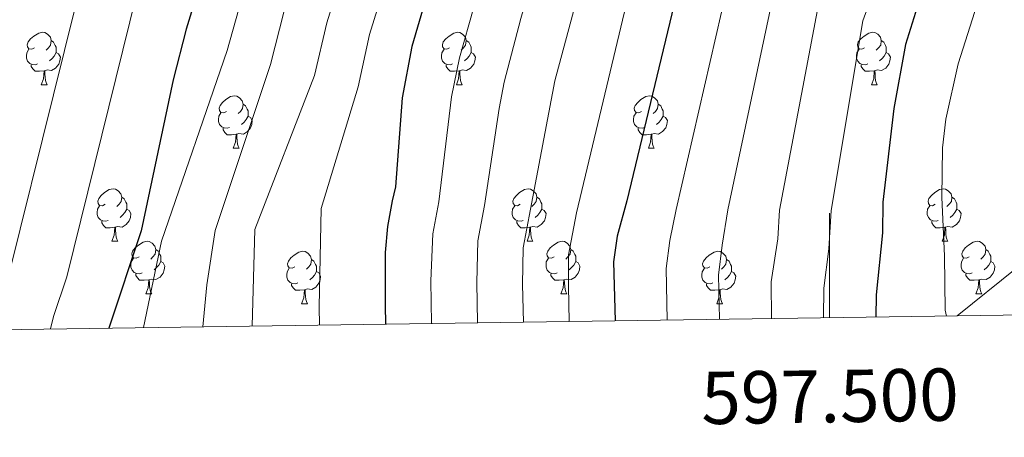
# Model space of a CAD drawing. Units: metres. Extents: x 595533 to 600030, y 4784232 to 4787266.
# Drawn here: x 597345 to 597533, y 4784631 to 4784711 of the extents above; entities that cross this region are included whole.
import ezdxf
from ezdxf.enums import TextEntityAlignment as Align

# ---------------------------------------------------------------- set-up
doc = ezdxf.new("R2010")
doc.units = ezdxf.units.M
doc.header["$MEASUREMENT"] = 0
doc.linetypes.add('DGN Style 3', pattern=[1147.6976, 819.784, -327.9136])
for name, color, linetype, lineweight in [('Nivel 11', 7, 'Continuous', 0), ('Nivel 36', 7, 'Continuous', 0), ('Nivel 4', 7, 'Continuous', 0), ('Nivel 5', 7, 'Continuous', 0), ('Nivel 61', 7, 'Continuous', 0), ('Nivel 63', 7, 'Continuous', 0)]:
    doc.layers.add(name, color=color, linetype=linetype, lineweight=lineweight)
doc.styles.add('Style-arial', font='arial.shx', dxfattribs={"bigfont": 'arialbig.shx'})

msp = doc.modelspace()

# ---------------------------------------------------------------- linework, layer by layer
at = {"layer": 'Nivel 11', "color": 142, "linetype": 'DGN Style 3', "lineweight": 13}
msp.add_polyline3d([(597524.4, 4784654.08, 394.41), (597535.77, 4784663.27, 390.44)], dxfattribs=at)
at = {"layer": 'Nivel 36', "color": 92, "linetype": 'Continuous', "lineweight": 0}
for p, q in [((597349.34, 4784698.24), (597350.47, 4784698.24)), ((597428.67, 4784698.24), (597429.79, 4784698.24)), ((597507.99, 4784698.24), (597509.12, 4784698.24)), ((597386.03, 4784686.1), (597387.16, 4784686.1)), ((597465.36, 4784686.1), (597466.48, 4784686.1)), ((597362.84, 4784668.33), (597363.97, 4784668.33)), ((597442.17, 4784668.33), (597443.3, 4784668.33)), ((597521.5, 4784668.33), (597522.62, 4784668.33)), ((597369.32, 4784658.3), (597370.44, 4784658.3)), ((597448.65, 4784658.3), (597449.77, 4784658.3)), ((597527.97, 4784658.3), (597529.1, 4784658.3)), ((597399.09, 4784656.39), (597400.22, 4784656.39)), ((597478.42, 4784656.39), (597479.54, 4784656.39))]:
    msp.add_line(p, q, dxfattribs=at)
at = {"layer": 'Nivel 36', "color": 92, "linetype": 'Continuous', "lineweight": 0, "flags": 128}
for points in [[(597348.04, 4784705.3), (597347.51, 4784705.04), (597346.98, 4784705.09), (597346.72, 4784705.46), (597346.66, 4784705.89), (597346.82, 4784706.41), (597347.3, 4784707), (597347.94, 4784707.53), (597348.84, 4784708.12), (597349.58, 4784708.28), (597350.01, 4784708.22), (597350.54, 4784707.91), (597351.07, 4784707.32), (597351.23, 4784706.68), (597351.12, 4784705.83), (597350.69, 4784705.3), (597350.27, 4784704.88)], [(597427.37, 4784705.3), (597426.84, 4784705.04), (597426.31, 4784705.09), (597426.04, 4784705.46), (597425.99, 4784705.89), (597426.15, 4784706.41), (597426.63, 4784707), (597427.26, 4784707.53), (597428.16, 4784708.12), (597428.91, 4784708.28), (597429.33, 4784708.22), (597429.86, 4784707.91), (597430.39, 4784707.32), (597430.55, 4784706.68), (597430.44, 4784705.83), (597430.02, 4784705.3), (597429.6, 4784704.88)], [(597506.69, 4784705.3), (597506.16, 4784705.04), (597505.63, 4784705.09), (597505.37, 4784705.46), (597505.31, 4784705.89), (597505.47, 4784706.41), (597505.95, 4784707), (597506.59, 4784707.53), (597507.49, 4784708.12), (597508.23, 4784708.28), (597508.66, 4784708.22), (597509.19, 4784707.91), (597509.72, 4784707.32), (597509.88, 4784706.68), (597509.77, 4784705.83), (597509.34, 4784705.3), (597508.92, 4784704.88)], [(597351.23, 4784706.68), (597351.7, 4784706.37), (597352.02, 4784705.73), (597352.18, 4784705.41), (597352.18, 4784704.83), (597352.18, 4784704.4), (597351.81, 4784703.71), (597351.39, 4784703.23), (597350.91, 4784702.81)], [(597430.55, 4784706.68), (597431.03, 4784706.37), (597431.34, 4784705.73), (597431.5, 4784705.41), (597431.5, 4784704.83), (597431.5, 4784704.4), (597431.13, 4784703.71), (597430.71, 4784703.23), (597430.23, 4784702.81)], [(597509.88, 4784706.68), (597510.35, 4784706.37), (597510.67, 4784705.73), (597510.83, 4784705.41), (597510.83, 4784704.83), (597510.83, 4784704.4), (597510.46, 4784703.71), (597510.04, 4784703.23), (597509.56, 4784702.81)], [(597348.63, 4784702.22), (597348.2, 4784702.06), (597347.62, 4784702.12), (597347.14, 4784702.33), (597346.72, 4784702.76), (597346.5, 4784703.34), (597346.5, 4784703.76), (597346.56, 4784704.35), (597346.98, 4784705.04)], [(597352.18, 4784704.4), (597352.63, 4784704.15), (597352.98, 4784703.54), (597352.87, 4784702.81), (597352.66, 4784702.17), (597352.07, 4784701.43), (597351.28, 4784700.95), (597350.43, 4784701.06), (597350, 4784700.93)], [(597427.95, 4784702.22), (597427.53, 4784702.06), (597426.94, 4784702.12), (597426.47, 4784702.33), (597426.04, 4784702.76), (597425.83, 4784703.34), (597425.83, 4784703.76), (597425.88, 4784704.35), (597426.31, 4784705.04)], [(597431.5, 4784704.4), (597431.96, 4784704.15), (597432.3, 4784703.54), (597432.19, 4784702.81), (597431.98, 4784702.17), (597431.4, 4784701.43), (597430.6, 4784700.95), (597429.75, 4784701.06), (597429.32, 4784700.93)], [(597507.28, 4784702.22), (597506.85, 4784702.06), (597506.27, 4784702.12), (597505.79, 4784702.33), (597505.37, 4784702.76), (597505.15, 4784703.34), (597505.15, 4784703.76), (597505.21, 4784704.35), (597505.63, 4784705.04)], [(597510.83, 4784704.4), (597511.28, 4784704.15), (597511.63, 4784703.54), (597511.52, 4784702.81), (597511.31, 4784702.17), (597510.72, 4784701.43), (597509.93, 4784700.95), (597509.08, 4784701.06), (597508.65, 4784700.93)], [(597349.89, 4784700.93), (597349, 4784700.84), (597348.15, 4784700.84), (597347.73, 4784701.27), (597347.41, 4784701.75), (597347.41, 4784702.06)], [(597349.34, 4784698.24), (597349.78, 4784699.4), (597349.89, 4784700.93), (597350, 4784700.93), (597350.03, 4784700.34), (597350.07, 4784699.66), (597350.14, 4784699.04), (597350.25, 4784698.64), (597350.47, 4784698.24)], [(597429.21, 4784700.93), (597428.32, 4784700.84), (597427.48, 4784700.84), (597427.05, 4784701.27), (597426.73, 4784701.75), (597426.73, 4784702.06)], [(597428.67, 4784698.24), (597429.1, 4784699.4), (597429.21, 4784700.93), (597429.32, 4784700.93), (597429.36, 4784700.34), (597429.39, 4784699.66), (597429.46, 4784699.04), (597429.58, 4784698.64), (597429.79, 4784698.24)], [(597508.54, 4784700.93), (597507.65, 4784700.84), (597506.8, 4784700.84), (597506.38, 4784701.27), (597506.06, 4784701.75), (597506.06, 4784702.06)], [(597507.99, 4784698.24), (597508.43, 4784699.4), (597508.54, 4784700.93), (597508.65, 4784700.93), (597508.68, 4784700.34), (597508.72, 4784699.66), (597508.79, 4784699.04), (597508.9, 4784698.64), (597509.12, 4784698.24)], [(597384.73, 4784693.16), (597384.2, 4784692.9), (597383.67, 4784692.95), (597383.41, 4784693.32), (597383.35, 4784693.75), (597383.51, 4784694.27), (597383.99, 4784694.86), (597384.63, 4784695.39), (597385.53, 4784695.98), (597386.27, 4784696.14), (597386.7, 4784696.08), (597387.23, 4784695.77), (597387.76, 4784695.18), (597387.92, 4784694.54), (597387.81, 4784693.69), (597387.38, 4784693.16), (597386.96, 4784692.74)], [(597464.06, 4784693.16), (597463.53, 4784692.9), (597463, 4784692.95), (597462.73, 4784693.32), (597462.68, 4784693.75), (597462.84, 4784694.27), (597463.32, 4784694.86), (597463.95, 4784695.39), (597464.85, 4784695.98), (597465.6, 4784696.14), (597466.02, 4784696.08), (597466.55, 4784695.77), (597467.08, 4784695.18), (597467.24, 4784694.54), (597467.13, 4784693.69), (597466.71, 4784693.16), (597466.29, 4784692.74)], [(597385.32, 4784690.08), (597384.89, 4784689.92), (597384.31, 4784689.98), (597383.83, 4784690.19), (597383.41, 4784690.62), (597383.19, 4784691.2), (597383.19, 4784691.62), (597383.25, 4784692.21), (597383.67, 4784692.9)], [(597387.92, 4784694.54), (597388.39, 4784694.23), (597388.71, 4784693.59), (597388.87, 4784693.27), (597388.87, 4784692.69), (597388.87, 4784692.26), (597388.5, 4784691.57), (597388.08, 4784691.09), (597387.6, 4784690.67)], [(597464.64, 4784690.08), (597464.22, 4784689.92), (597463.63, 4784689.98), (597463.16, 4784690.19), (597462.73, 4784690.62), (597462.52, 4784691.2), (597462.52, 4784691.62), (597462.57, 4784692.21), (597463, 4784692.9)], [(597467.24, 4784694.54), (597467.72, 4784694.23), (597468.03, 4784693.59), (597468.19, 4784693.27), (597468.19, 4784692.69), (597468.19, 4784692.26), (597467.82, 4784691.57), (597467.4, 4784691.09), (597466.92, 4784690.67)], [(597388.87, 4784692.26), (597389.32, 4784692.01), (597389.67, 4784691.4), (597389.56, 4784690.67), (597389.35, 4784690.03), (597388.76, 4784689.29), (597387.97, 4784688.81), (597387.12, 4784688.92), (597386.69, 4784688.79)], [(597468.19, 4784692.26), (597468.65, 4784692.01), (597468.99, 4784691.4), (597468.88, 4784690.67), (597468.67, 4784690.03), (597468.09, 4784689.29), (597467.29, 4784688.81), (597466.44, 4784688.92), (597466.01, 4784688.79)], [(597386.58, 4784688.79), (597385.69, 4784688.7), (597384.84, 4784688.7), (597384.42, 4784689.13), (597384.1, 4784689.61), (597384.1, 4784689.92)], [(597465.9, 4784688.79), (597465.01, 4784688.7), (597464.17, 4784688.7), (597463.74, 4784689.13), (597463.42, 4784689.61), (597463.42, 4784689.92)], [(597386.03, 4784686.1), (597386.47, 4784687.26), (597386.58, 4784688.79), (597386.69, 4784688.79), (597386.72, 4784688.2), (597386.76, 4784687.52), (597386.83, 4784686.9), (597386.94, 4784686.5), (597387.16, 4784686.1)], [(597465.36, 4784686.1), (597465.79, 4784687.26), (597465.9, 4784688.79), (597466.01, 4784688.79), (597466.05, 4784688.2), (597466.08, 4784687.52), (597466.15, 4784686.9), (597466.27, 4784686.5), (597466.48, 4784686.1)], [(597361.54, 4784675.39), (597361.02, 4784675.13), (597360.48, 4784675.18), (597360.22, 4784675.55), (597360.16, 4784675.98), (597360.32, 4784676.5), (597360.8, 4784677.09), (597361.44, 4784677.62), (597362.34, 4784678.21), (597363.08, 4784678.37), (597363.51, 4784678.31), (597364.04, 4784678), (597364.57, 4784677.41), (597364.73, 4784676.77), (597364.62, 4784675.92), (597364.2, 4784675.39), (597363.78, 4784674.97)], [(597440.87, 4784675.39), (597440.34, 4784675.13), (597439.81, 4784675.18), (597439.54, 4784675.55), (597439.49, 4784675.98), (597439.65, 4784676.5), (597440.13, 4784677.09), (597440.76, 4784677.62), (597441.66, 4784678.21), (597442.41, 4784678.37), (597442.84, 4784678.31), (597443.36, 4784678), (597443.9, 4784677.41), (597444.06, 4784676.77), (597443.94, 4784675.92), (597443.52, 4784675.39), (597443.1, 4784674.97)], [(597520.2, 4784675.39), (597519.67, 4784675.13), (597519.14, 4784675.18), (597518.87, 4784675.55), (597518.82, 4784675.98), (597518.98, 4784676.5), (597519.46, 4784677.09), (597520.09, 4784677.62), (597520.99, 4784678.21), (597521.74, 4784678.37), (597522.16, 4784678.31), (597522.69, 4784678), (597523.22, 4784677.41), (597523.38, 4784676.77), (597523.27, 4784675.92), (597522.85, 4784675.39), (597522.43, 4784674.97)], [(597364.73, 4784676.77), (597365.2, 4784676.46), (597365.52, 4784675.82), (597365.68, 4784675.5), (597365.68, 4784674.92), (597365.68, 4784674.49), (597365.31, 4784673.8), (597364.89, 4784673.32), (597364.41, 4784672.9)], [(597444.06, 4784676.77), (597444.53, 4784676.46), (597444.84, 4784675.82), (597445, 4784675.5), (597445, 4784674.92), (597445, 4784674.49), (597444.64, 4784673.8), (597444.22, 4784673.32), (597443.74, 4784672.9)], [(597523.38, 4784676.77), (597523.86, 4784676.46), (597524.17, 4784675.82), (597524.33, 4784675.5), (597524.33, 4784674.92), (597524.33, 4784674.49), (597523.96, 4784673.8), (597523.54, 4784673.32), (597523.06, 4784672.9)], [(597362.13, 4784672.31), (597361.7, 4784672.15), (597361.12, 4784672.21), (597360.64, 4784672.42), (597360.22, 4784672.85), (597360, 4784673.43), (597360, 4784673.85), (597360.06, 4784674.44), (597360.48, 4784675.13)], [(597365.68, 4784674.49), (597366.14, 4784674.24), (597366.48, 4784673.63), (597366.37, 4784672.9), (597366.16, 4784672.26), (597365.58, 4784671.52), (597364.78, 4784671.04), (597363.93, 4784671.15), (597363.5, 4784671.02)], [(597441.46, 4784672.31), (597441.03, 4784672.15), (597440.44, 4784672.21), (597439.97, 4784672.42), (597439.54, 4784672.85), (597439.33, 4784673.43), (597439.33, 4784673.85), (597439.38, 4784674.44), (597439.81, 4784675.13)], [(597445, 4784674.49), (597445.46, 4784674.24), (597445.8, 4784673.63), (597445.7, 4784672.9), (597445.48, 4784672.26), (597444.9, 4784671.52), (597444.1, 4784671.04), (597443.26, 4784671.15), (597442.82, 4784671.02)], [(597520.78, 4784672.31), (597520.36, 4784672.15), (597519.77, 4784672.21), (597519.3, 4784672.42), (597518.87, 4784672.85), (597518.66, 4784673.43), (597518.66, 4784673.85), (597518.71, 4784674.44), (597519.14, 4784675.13)], [(597524.33, 4784674.49), (597524.79, 4784674.24), (597525.13, 4784673.63), (597525.02, 4784672.9), (597524.81, 4784672.26), (597524.23, 4784671.52), (597523.43, 4784671.04), (597522.58, 4784671.15), (597522.15, 4784671.02)], [(597363.39, 4784671.02), (597362.5, 4784670.93), (597361.66, 4784670.93), (597361.23, 4784671.36), (597360.91, 4784671.84), (597360.91, 4784672.15)], [(597442.72, 4784671.02), (597441.82, 4784670.93), (597440.98, 4784670.93), (597440.56, 4784671.36), (597440.24, 4784671.84), (597440.24, 4784672.15)], [(597522.04, 4784671.02), (597521.15, 4784670.93), (597520.31, 4784670.93), (597519.88, 4784671.36), (597519.56, 4784671.84), (597519.56, 4784672.15)], [(597362.84, 4784668.33), (597363.28, 4784669.49), (597363.39, 4784671.02), (597363.5, 4784671.02), (597363.54, 4784670.43), (597363.57, 4784669.75), (597363.64, 4784669.13), (597363.76, 4784668.73), (597363.97, 4784668.33)], [(597442.17, 4784668.33), (597442.6, 4784669.49), (597442.72, 4784671.02), (597442.82, 4784671.02), (597442.86, 4784670.43), (597442.9, 4784669.75), (597442.96, 4784669.13), (597443.08, 4784668.73), (597443.3, 4784668.33)], [(597521.5, 4784668.33), (597521.93, 4784669.49), (597522.04, 4784671.02), (597522.15, 4784671.02), (597522.19, 4784670.43), (597522.22, 4784669.75), (597522.29, 4784669.13), (597522.41, 4784668.73), (597522.62, 4784668.33)], [(597368.02, 4784665.36), (597367.49, 4784665.09), (597366.96, 4784665.15), (597366.7, 4784665.52), (597366.64, 4784665.94), (597366.8, 4784666.46), (597367.28, 4784667.06), (597367.92, 4784667.59), (597368.82, 4784668.17), (597369.56, 4784668.33), (597369.98, 4784668.28), (597370.52, 4784667.96), (597371.04, 4784667.38), (597371.2, 4784666.74), (597371.1, 4784665.89), (597370.67, 4784665.36), (597370.25, 4784664.93)], [(597447.34, 4784665.36), (597446.82, 4784665.09), (597446.28, 4784665.15), (597446.02, 4784665.52), (597445.96, 4784665.94), (597446.12, 4784666.46), (597446.6, 4784667.06), (597447.24, 4784667.59), (597448.14, 4784668.17), (597448.88, 4784668.33), (597449.31, 4784668.28), (597449.84, 4784667.96), (597450.37, 4784667.38), (597450.53, 4784666.74), (597450.42, 4784665.89), (597450, 4784665.36), (597449.58, 4784664.93)], [(597526.67, 4784665.36), (597526.14, 4784665.09), (597525.61, 4784665.15), (597525.35, 4784665.52), (597525.29, 4784665.94), (597525.45, 4784666.46), (597525.93, 4784667.06), (597526.57, 4784667.59), (597527.47, 4784668.17), (597528.21, 4784668.33), (597528.64, 4784668.28), (597529.17, 4784667.96), (597529.7, 4784667.38), (597529.86, 4784666.74), (597529.75, 4784665.89), (597529.32, 4784665.36), (597528.9, 4784664.93)], [(597371.2, 4784666.74), (597371.68, 4784666.42), (597372, 4784665.78), (597372.16, 4784665.46), (597372.16, 4784664.88), (597372.16, 4784664.46), (597371.78, 4784663.77), (597371.36, 4784663.29), (597370.88, 4784662.87)], [(597397.79, 4784663.45), (597397.26, 4784663.19), (597396.73, 4784663.24), (597396.47, 4784663.61), (597396.41, 4784664.04), (597396.57, 4784664.56), (597397.05, 4784665.15), (597397.69, 4784665.68), (597398.59, 4784666.27), (597399.33, 4784666.43), (597399.76, 4784666.37), (597400.29, 4784666.06), (597400.82, 4784665.47), (597400.98, 4784664.83), (597400.87, 4784663.98), (597400.44, 4784663.45), (597400.02, 4784663.03)], [(597450.53, 4784666.74), (597451, 4784666.42), (597451.32, 4784665.78), (597451.48, 4784665.46), (597451.48, 4784664.88), (597451.48, 4784664.46), (597451.11, 4784663.77), (597450.69, 4784663.29), (597450.21, 4784662.87)], [(597477.12, 4784663.45), (597476.59, 4784663.19), (597476.06, 4784663.24), (597475.79, 4784663.61), (597475.74, 4784664.04), (597475.9, 4784664.56), (597476.38, 4784665.15), (597477.01, 4784665.68), (597477.91, 4784666.27), (597478.66, 4784666.43), (597479.08, 4784666.37), (597479.61, 4784666.06), (597480.14, 4784665.47), (597480.3, 4784664.83), (597480.19, 4784663.98), (597479.77, 4784663.45), (597479.35, 4784663.03)], [(597529.86, 4784666.74), (597530.33, 4784666.42), (597530.65, 4784665.78), (597530.81, 4784665.46), (597530.81, 4784664.88), (597530.81, 4784664.46), (597530.44, 4784663.77), (597530.02, 4784663.29), (597529.54, 4784662.87)], [(597368.6, 4784662.28), (597368.18, 4784662.12), (597367.6, 4784662.18), (597367.12, 4784662.39), (597366.7, 4784662.81), (597366.48, 4784663.4), (597366.48, 4784663.82), (597366.54, 4784664.4), (597366.96, 4784665.09)], [(597400.98, 4784664.83), (597401.45, 4784664.52), (597401.77, 4784663.88), (597401.93, 4784663.56), (597401.93, 4784662.98), (597401.93, 4784662.55), (597401.56, 4784661.86), (597401.14, 4784661.38), (597400.66, 4784660.96)], [(597447.93, 4784662.28), (597447.51, 4784662.12), (597446.92, 4784662.18), (597446.45, 4784662.39), (597446.02, 4784662.81), (597445.81, 4784663.4), (597445.81, 4784663.82), (597445.86, 4784664.4), (597446.28, 4784665.09)], [(597480.3, 4784664.83), (597480.78, 4784664.52), (597481.09, 4784663.88), (597481.25, 4784663.56), (597481.25, 4784662.98), (597481.25, 4784662.55), (597480.88, 4784661.86), (597480.46, 4784661.38), (597479.98, 4784660.96)], [(597527.26, 4784662.28), (597526.83, 4784662.12), (597526.25, 4784662.18), (597525.77, 4784662.39), (597525.35, 4784662.81), (597525.13, 4784663.4), (597525.13, 4784663.82), (597525.19, 4784664.4), (597525.61, 4784665.09)], [(597372.16, 4784664.46), (597372.61, 4784664.21), (597372.96, 4784663.59), (597372.84, 4784662.87), (597372.64, 4784662.23), (597372.05, 4784661.49), (597371.26, 4784661.01), (597370.4, 4784661.11), (597369.98, 4784660.98)], [(597398.38, 4784660.37), (597397.95, 4784660.21), (597397.37, 4784660.27), (597396.89, 4784660.48), (597396.47, 4784660.91), (597396.25, 4784661.49), (597396.25, 4784661.91), (597396.31, 4784662.5), (597396.73, 4784663.19)], [(597451.48, 4784664.46), (597451.94, 4784664.21), (597452.28, 4784663.59), (597452.17, 4784662.87), (597451.96, 4784662.23), (597451.38, 4784661.49), (597450.58, 4784661.01), (597449.73, 4784661.11), (597449.3, 4784660.98)], [(597477.7, 4784660.37), (597477.28, 4784660.21), (597476.69, 4784660.27), (597476.22, 4784660.48), (597475.79, 4784660.91), (597475.58, 4784661.49), (597475.58, 4784661.91), (597475.63, 4784662.5), (597476.06, 4784663.19)], [(597530.81, 4784664.46), (597531.26, 4784664.21), (597531.61, 4784663.59), (597531.5, 4784662.87), (597531.29, 4784662.23), (597530.7, 4784661.49), (597529.91, 4784661.01), (597529.06, 4784661.11), (597528.63, 4784660.98)], [(597369.86, 4784660.98), (597368.98, 4784660.9), (597368.13, 4784660.9), (597367.7, 4784661.33), (597367.38, 4784661.8), (597367.38, 4784662.12)], [(597369.32, 4784658.3), (597369.76, 4784659.46), (597369.86, 4784660.98), (597369.98, 4784660.98), (597370.01, 4784660.4), (597370.04, 4784659.71), (597370.12, 4784659.1), (597370.23, 4784658.7), (597370.44, 4784658.3)], [(597401.93, 4784662.55), (597402.38, 4784662.3), (597402.73, 4784661.69), (597402.62, 4784660.96), (597402.41, 4784660.32), (597401.82, 4784659.58), (597401.03, 4784659.1), (597400.18, 4784659.21), (597399.75, 4784659.08)], [(597449.19, 4784660.98), (597448.3, 4784660.9), (597447.46, 4784660.9), (597447.03, 4784661.33), (597446.71, 4784661.8), (597446.71, 4784662.12)], [(597448.65, 4784658.3), (597449.08, 4784659.46), (597449.19, 4784660.98), (597449.3, 4784660.98), (597449.34, 4784660.4), (597449.37, 4784659.71), (597449.44, 4784659.1), (597449.56, 4784658.7), (597449.77, 4784658.3)], [(597481.25, 4784662.55), (597481.71, 4784662.3), (597482.05, 4784661.69), (597481.94, 4784660.96), (597481.73, 4784660.32), (597481.15, 4784659.58), (597480.35, 4784659.1), (597479.5, 4784659.21), (597479.07, 4784659.08)], [(597528.52, 4784660.98), (597527.63, 4784660.9), (597526.78, 4784660.9), (597526.36, 4784661.33), (597526.04, 4784661.8), (597526.04, 4784662.12)], [(597527.97, 4784658.3), (597528.41, 4784659.46), (597528.52, 4784660.98), (597528.63, 4784660.98), (597528.66, 4784660.4), (597528.7, 4784659.71), (597528.77, 4784659.1), (597528.88, 4784658.7), (597529.1, 4784658.3)], [(597399.64, 4784659.08), (597398.75, 4784658.99), (597397.9, 4784658.99), (597397.48, 4784659.42), (597397.16, 4784659.9), (597397.16, 4784660.21)], [(597399.09, 4784656.39), (597399.53, 4784657.55), (597399.64, 4784659.08), (597399.75, 4784659.08), (597399.78, 4784658.49), (597399.82, 4784657.81), (597399.89, 4784657.19), (597400, 4784656.79), (597400.22, 4784656.39)], [(597478.96, 4784659.08), (597478.07, 4784658.99), (597477.23, 4784658.99), (597476.8, 4784659.42), (597476.48, 4784659.9), (597476.48, 4784660.21)], [(597478.42, 4784656.39), (597478.85, 4784657.55), (597478.96, 4784659.08), (597479.07, 4784659.08), (597479.11, 4784658.49), (597479.14, 4784657.81), (597479.21, 4784657.19), (597479.33, 4784656.79), (597479.54, 4784656.39)]]:
    msp.add_lwpolyline(points, dxfattribs=at)
at = {"layer": 'Nivel 4', "color": 36, "linetype": 'Continuous', "lineweight": 30, "flags": 128}
for points, elevation in [([(597411.72, 4784832.96), (597408.66, 4784813.38), (597405.08, 4784796.24), (597400.49, 4784779.34), (597397.62, 4784770.71), (597389.74, 4784750.35), (597377.03, 4784708.84), (597374.54, 4784699.16), (597368.42, 4784670.34), (597362.23, 4784651.74)], 475), ([(597542.26, 4784831.19), (597543.31, 4784815.92), (597542.36, 4784807.67), (597540.13, 4784795.37), (597533.17, 4784764.96), (597525.7, 4784736.41), (597523.33, 4784729.3), (597516.75, 4784713.04), (597514.48, 4784705.9), (597512.25, 4784693.69), (597510.18, 4784675.79), (597510.13, 4784669.97), (597508.92, 4784658.09), (597508.81, 4784653.85)], 400), ([(597490.33, 4784829.63), (597490.84, 4784823.06), (597490.88, 4784811.39), (597490.52, 4784803.17), (597488.56, 4784783.41), (597485.84, 4784764.62), (597483.62, 4784757.03), (597475.58, 4784733.34), (597472.71, 4784723.77), (597461.23, 4784676.03), (597459.39, 4784669.33), (597458.71, 4784664.37), (597459.02, 4784653.13)], 425), ([(597449.42, 4784827.92), (597448.81, 4784815.81), (597447.95, 4784808.76), (597446.87, 4784802.36), (597443.4, 4784789.35), (597439.7, 4784768.38), (597436.82, 4784758.09), (597422.94, 4784715.18), (597420.18, 4784705.52), (597418.31, 4784695.71), (597417.04, 4784678.73), (597416.39, 4784676.03), (597415.49, 4784671.13), (597415.05, 4784666.16), (597415.03, 4784656.1), (597415.14, 4784652.5)], 450)]:
    msp.add_lwpolyline(points, dxfattribs=dict(at, elevation=elevation))
at = {"layer": 'Nivel 5', "color": 36, "linetype": 'Continuous', "lineweight": 0, "flags": 128}
for points, elevation in [([(597522.29, 4784890.66), (597527.61, 4784885.32), (597536.62, 4784874.41), (597542.64, 4784865.73), (597546.06, 4784858.63), (597547.53, 4784854.65), (597551.14, 4784841.72), (597552.56, 4784834.36), (597553.56, 4784816.46), (597551.71, 4784798.32), (597546.31, 4784768.5), (597544.43, 4784760.71), (597536.6, 4784734.02), (597534.64, 4784728.51), (597533.32, 4784726.3), (597528.22, 4784713.62), (597524.6, 4784702.26), (597522.22, 4784691.68), (597521.57, 4784686.17), (597521.43, 4784676.69), (597521.96, 4784665.53), (597522.07, 4784655.14), (597522.35, 4784654.05)], 395), ([(597512.42, 4784859.5), (597517.9, 4784845.52), (597521.07, 4784832.52), (597522, 4784823.45), (597522.22, 4784813.28), (597520.44, 4784798.97), (597517.49, 4784781.82), (597513.1, 4784760.47), (597508.23, 4784742.76), (597501.42, 4784723.97), (597497.66, 4784712.55), (597490.42, 4784674.25), (597490.09, 4784668.78), (597488.83, 4784660.6), (597488.89, 4784653.56)], 410), ([(597481.26, 4784832.87), (597482.38, 4784826.29), (597482.4, 4784811.78), (597481.93, 4784803.79), (597479.52, 4784784.6), (597476.74, 4784766.12), (597474.84, 4784759.3), (597464.15, 4784726.35), (597451.64, 4784673.79), (597450.07, 4784665.72), (597450.08, 4784659.73), (597450.25, 4784653)], 430), ([(597419.02, 4784830.49), (597416.52, 4784812.45), (597412.65, 4784794.37), (597408.33, 4784777.15), (597405.46, 4784768.19), (597397.77, 4784747.61), (597387.63, 4784714.62), (597384.89, 4784704.76), (597372.29, 4784668.35), (597368.87, 4784651.83)], 470), ([(597426.56, 4784830.51), (597425.63, 4784820.17), (597423.97, 4784809.06), (597416.17, 4784774.96), (597413.3, 4784765.66), (597405.8, 4784744.88), (597395.77, 4784712.36), (597393.17, 4784702.14), (597382.54, 4784670.38), (597380.98, 4784659.99), (597380.22, 4784652)], 465), ([(597434.33, 4784830.56), (597433.49, 4784819.98), (597431.86, 4784808.13), (597428.27, 4784793.09), (597424.01, 4784772.77), (597421.14, 4784763.14), (597413.83, 4784742.15), (597403.91, 4784710.09), (597401.55, 4784700), (597390.17, 4784670.6), (597389.67, 4784652.13)], 460), ([(597456.99, 4784830.4), (597457.42, 4784824.79), (597457.22, 4784815.76), (597455.81, 4784803.18), (597452.43, 4784788.16), (597448.99, 4784768.16), (597445.38, 4784755.51), (597431.98, 4784713.08), (597429.29, 4784703.37), (597427.75, 4784695.94), (597425.29, 4784675.84), (597424.14, 4784669.78), (597423.8, 4784660.8), (597423.94, 4784652.63)], 445), ([(597465.06, 4784830.42), (597465.71, 4784824.61), (597465.5, 4784813.21), (597464.44, 4784802.56), (597461.72, 4784788.46), (597458.05, 4784766.67), (597446.29, 4784729.12), (597440.99, 4784710.89), (597437.83, 4784698.71), (597436.82, 4784693.71), (597434.07, 4784675.16), (597432.78, 4784668.42), (597432.56, 4784660.44), (597432.71, 4784652.75)], 440), ([(597473.27, 4784831.01), (597474.13, 4784825.45), (597473.93, 4784812.16), (597473.06, 4784801.93), (597467.64, 4784767.62), (597466.05, 4784761.57), (597454.88, 4784726.53), (597447.49, 4784698.98), (597442.86, 4784674.47), (597441.42, 4784667.07), (597441.32, 4784660.09), (597441.48, 4784652.88)], 435), ([(597498.85, 4784653.71), (597498.88, 4784659.34), (597499.86, 4784666.89), (597500.29, 4784674.19), (597506.37, 4784710.43), (597516.96, 4784739.59), (597522.18, 4784759.09), (597527.23, 4784781.74), (597530.52, 4784798.4), (597532.04, 4784807.92), (597532.82, 4784815.85), (597531.91, 4784830.38)], 405), ([(597441.88, 4784828.93), (597441.08, 4784817.26), (597439.75, 4784807.2), (597435.84, 4784791.22), (597431.85, 4784770.57), (597428.98, 4784760.61), (597421.86, 4784739.41), (597412.05, 4784707.83), (597409.93, 4784697.85), (597402.85, 4784674.59), (597402.46, 4784655.83), (597402.52, 4784652.32)], 455), ([(597478.93, 4784653.42), (597478.79, 4784661.86), (597479.48, 4784667.6), (597480.54, 4784674.32), (597489.59, 4784717.08), (597492.81, 4784727.1), (597499.74, 4784746.7), (597504.01, 4784761.86), (597507.85, 4784782.35), (597510.78, 4784802.44), (597511.84, 4784815.71), (597511.22, 4784828.75)], 415), ([(597396.54, 4784827.24), (597396.39, 4784824.2), (597395.75, 4784816.51), (597393.87, 4784804.66), (597393.06, 4784801.63), (597392.85, 4784799.13), (597390.48, 4784791.74), (597384.52, 4784775.28), (597379.72, 4784759.32), (597373.47, 4784735.75), (597372.11, 4784731.61), (597369.4, 4784721.14), (597367.58, 4784715.71), (597354.23, 4784661.54), (597351.7, 4784653.95), (597351.1, 4784651.58)], 480), ([(597468.97, 4784653.28), (597468.75, 4784663.12), (597469.44, 4784668.47), (597470.67, 4784674.39), (597481.52, 4784721.62), (597491.66, 4784751.87), (597495.26, 4784764.88), (597498.2, 4784782.88), (597500.62, 4784802.59), (597501.31, 4784811.8), (597500.87, 4784827.94)], 420), ([(597342.01, 4784816.5), (597360.17, 4784818.77), (597365.68, 4784818.24), (597368.44, 4784817.7), (597370.77, 4784816.82), (597373.23, 4784815.15), (597375.2, 4784812.7), (597378.11, 4784808.09), (597379.01, 4784805.77), (597379.54, 4784802.3), (597378.98, 4784795.98), (597378.44, 4784792.12), (597377.09, 4784786.34), (597372.75, 4784770.66), (597365.82, 4784749.7), (597360.13, 4784730.52), (597343.18, 4784662.16)], 485)]:
    msp.add_lwpolyline(points, dxfattribs=dict(at, elevation=elevation))
at = {"layer": 'Nivel 61', "color": 250, "linetype": 'Continuous', "lineweight": 0}
msp.add_3dface([(596462.24, 4784638.75), (596429.33, 4786952.34), (599812.98, 4787001.16), (599847.09, 4784687.58)], dxfattribs=at)
at = {"layer": 'Nivel 63', "color": 7, "linetype": 'Continuous', "lineweight": 0}
msp.add_line((597500, 4784653.72), (597500, 4784673.72), dxfattribs=at)
msp.add_3dface([(595575.51, 4784232.11), (595532.63, 4787201.75), (599987.12, 4787266), (600030.08, 4784296.38)], dxfattribs=at)

# ---------------------------------------------------------------- texts
at = {"layer": 'Nivel 63', "color": 7, "linetype": 'Continuous', "lineweight": 0, "style": 'Style-arial'}
msp.add_text('597.500', height=10, rotation=0.8265, dxfattribs=at).set_placement((597500, 4784643.72), align=Align.TOP_CENTER)

doc.saveas('drawing.dxf')
